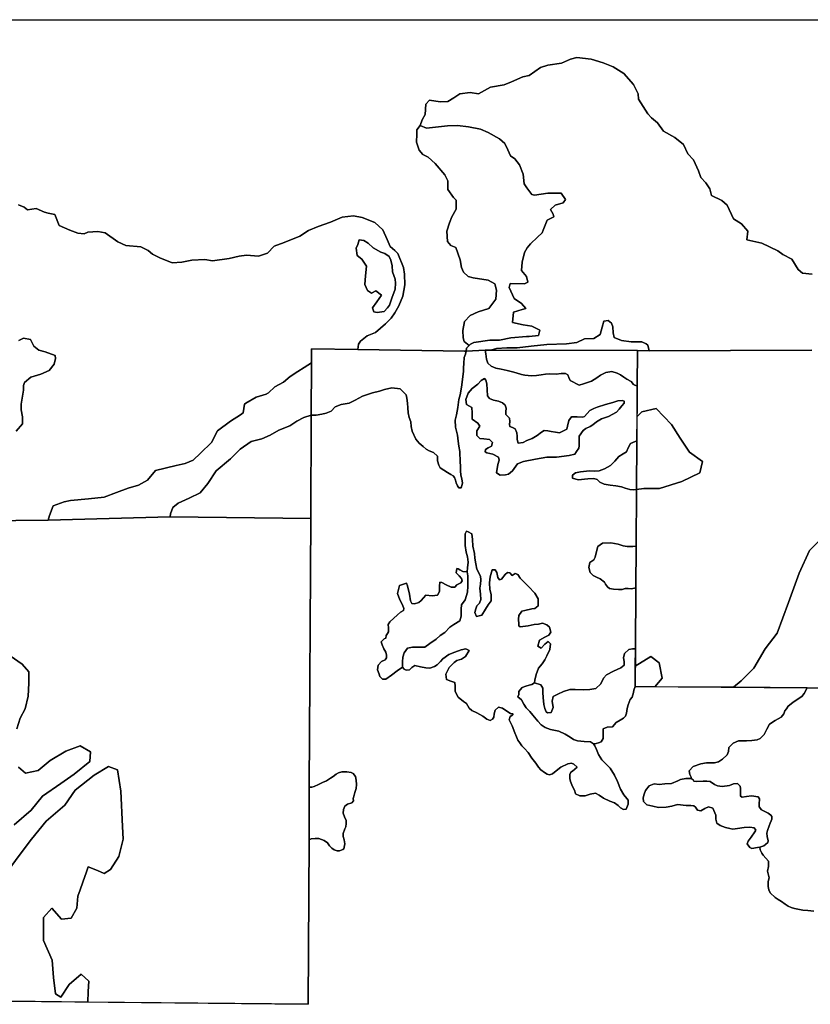
# Model space of a CAD drawing. Units: inches. Extents: x 2483947 to 2681717, y 1458179 to 1563831.
# Drawn here: x 2551959 to 2564638, y 1545743 to 1561530 of the extents above; entities that cross this region are included whole.
import ezdxf

# ---------------------------------------------------------------- set-up
doc = ezdxf.new("R2010")
doc.units = ezdxf.units.IN
doc.header["$MEASUREMENT"] = 0
doc.layers.add('WildfireHazard', color=182, linetype='Continuous')

msp = doc.modelspace()

# ---------------------------------------------------------------- linework, layer by layer
at = {"layer": 'WildfireHazard'}
for points in [[(2551467, 1561526), (2567355, 1561530)], [(2564667, 1557451), (2564513, 1557467), (2564442, 1557526), (2564344, 1557690), (2564196, 1557767), (2564116, 1557822), (2563863, 1557945), (2563622, 1557999), (2563634, 1558142), (2563536, 1558257), (2563409, 1558340), (2563306, 1558557), (2563217, 1558632), (2563052, 1558714), (2563027, 1558819), (2562964, 1558915), (2562880, 1558999), (2562846, 1559108), (2562763, 1559282), (2562676, 1559378), (2562603, 1559528), (2562464, 1559640), (2562286, 1559744), (2562187, 1559878), (2562091, 1559959), (2562031, 1560020), (2561883, 1560255), (2561880, 1560344), (2561804, 1560490), (2561647, 1560665), (2561475, 1560776), (2561316, 1560840), (2561124, 1560897), (2560892, 1560926), (2560795, 1560897), (2560649, 1560833), (2560431, 1560799), (2560309, 1560765), (2560132, 1560635), (2560026, 1560614), (2559846, 1560533), (2559728, 1560488), (2559508, 1560451), (2559317, 1560342), (2559183, 1560362), (2559019, 1560341), (2558922, 1560276), (2558825, 1560220), (2558700, 1560212), (2558532, 1560238), (2558470, 1560174), (2558464, 1560011), (2558414, 1559927), (2558382, 1559835), (2558329, 1559767), (2558326, 1559693), (2558323, 1559569), (2558367, 1559436), (2558425, 1559369), (2558511, 1559328), (2558624, 1559224), (2558776, 1559044), (2558827, 1558944), (2558828, 1558807), (2558916, 1558679), (2558960, 1558634), (2558960, 1558493), (2558890, 1558369), (2558852, 1558274), (2558810, 1558139), (2558821, 1557972), (2558873, 1557908), (2558955, 1557876), (2559025, 1557681), (2559042, 1557558), (2559076, 1557481), (2559151, 1557414), (2559231, 1557394), (2559473, 1557356), (2559578, 1557295), (2559607, 1557192), (2559595, 1557051), (2559481, 1556901), (2559314, 1556847), (2559184, 1556788), (2559095, 1556691), (2559068, 1556547), (2559069, 1556427), (2559086, 1556371), (2559166, 1556306), (2559127, 1556266), (2559121, 1556216), (2559094, 1556216), (2557380, 1556243), (2557394, 1556327), (2557423, 1556376), (2557534, 1556463), (2557666, 1556513), (2557825, 1556653), (2557916, 1556745), (2557978, 1556830), (2558037, 1556945), (2558106, 1557099), (2558137, 1557280), (2558130, 1557449), (2558112, 1557555), (2558025, 1557780), (2557978, 1557827), (2557901, 1557892), (2557851, 1558008), (2557785, 1558163), (2557657, 1558281), (2557452, 1558360), (2557313, 1558387), (2557131, 1558362), (2556942, 1558283), (2556744, 1558216), (2556589, 1558150), (2556450, 1558057), (2556202, 1557959), (2556043, 1557898), (2555931, 1557788), (2555791, 1557739), (2555595, 1557753), (2555481, 1557740), (2555321, 1557700), (2555053, 1557664), (2554931, 1557685), (2554720, 1557674), (2554561, 1557644), (2554407, 1557632), (2554209, 1557711), (2554091, 1557772), (2554018, 1557830), (2553901, 1557888), (2553663, 1557908), (2553533, 1557966), (2553331, 1558111), (2553210, 1558134), (2553052, 1558125), (2552991, 1558097), (2552890, 1558105), (2552765, 1558155), (2552595, 1558230), (2552522, 1558409), (2552416, 1558428), (2552356, 1558444), (2552221, 1558503), (2552083, 1558479), (2552029, 1558527), (2551942, 1558562)], [(2564661, 1556231), (2562056, 1556223), (2562032, 1556314), (2562006, 1556333), (2561935, 1556366), (2561844, 1556366), (2561766, 1556366), (2561611, 1556385), (2561495, 1556437), (2561475, 1556508), (2561469, 1556605), (2561449, 1556663), (2561397, 1556709), (2561326, 1556696), (2561300, 1556599), (2561268, 1556482), (2561165, 1556417), (2561016, 1556411), (2560893, 1556353), (2560731, 1556333), (2560413, 1556320), (2560161, 1556294), (2559935, 1556269), (2559773, 1556269), (2559605, 1556256), (2559514, 1556231), (2559470, 1556231), (2559422, 1556231), (2559121, 1556216), (2559127, 1556266), (2559166, 1556306), (2559187, 1556327), (2559243, 1556356), (2559500, 1556393), (2559653, 1556394), (2559833, 1556427), (2560089, 1556450), (2560128, 1556453), (2560278, 1556469), (2560302, 1556554), (2560175, 1556618), (2560033, 1556638), (2559863, 1556674), (2559877, 1556840), (2560020, 1556881), (2560075, 1556897), (2560009, 1556982), (2559887, 1557058), (2559807, 1557239), (2559827, 1557303), (2560056, 1557294), (2560110, 1557322), (2560088, 1557411), (2560008, 1557507), (2560020, 1557644), (2560054, 1557798), (2560095, 1557871), (2560149, 1557936), (2560265, 1558043), (2560340, 1558112), (2560353, 1558153), (2560420, 1558316), (2560525, 1558370), (2560517, 1558410), (2560472, 1558486), (2560547, 1558556), (2560673, 1558595), (2560711, 1558648), (2560645, 1558748), (2560431, 1558751), (2560213, 1558717), (2560172, 1558726), (2560091, 1558835), (2560052, 1558896), (2560032, 1559051), (2559976, 1559201), (2559898, 1559298), (2559828, 1559350), (2559790, 1559443), (2559742, 1559544), (2559654, 1559622), (2559473, 1559721), (2559351, 1559775), (2559156, 1559811), (2558980, 1559833), (2558820, 1559831), (2558485, 1559792), (2558382, 1559835), (2558414, 1559927), (2558464, 1560011), (2558470, 1560174), (2558532, 1560238), (2558700, 1560212), (2558825, 1560220), (2558922, 1560276), (2559019, 1560341), (2559183, 1560362), (2559317, 1560342), (2559508, 1560451), (2559728, 1560488), (2559846, 1560533), (2560026, 1560614), (2560132, 1560635), (2560309, 1560765), (2560431, 1560799), (2560649, 1560833), (2560795, 1560897), (2560892, 1560926), (2561124, 1560897), (2561316, 1560840), (2561475, 1560776), (2561647, 1560665), (2561804, 1560490), (2561880, 1560344), (2561883, 1560255), (2562031, 1560020), (2562091, 1559959), (2562187, 1559878), (2562286, 1559744), (2562464, 1559640), (2562603, 1559528), (2562676, 1559378), (2562763, 1559282), (2562846, 1559108), (2562880, 1558999), (2562964, 1558915), (2563027, 1558819), (2563052, 1558714), (2563217, 1558632), (2563306, 1558557), (2563409, 1558340), (2563536, 1558257), (2563634, 1558142), (2563622, 1557999), (2563863, 1557945), (2564116, 1557822), (2564196, 1557767), (2564344, 1557690), (2564442, 1557526), (2564513, 1557467), (2564667, 1557451)], [(2551948, 1556385), (2552022, 1556422), (2552134, 1556401), (2552184, 1556297), (2552266, 1556232), (2552369, 1556207), (2552526, 1556145), (2552534, 1556099), (2552513, 1556005), (2552431, 1555906), (2552299, 1555849), (2552139, 1555799), (2552036, 1555711), (2552019, 1555664), (2552019, 1555590), (2551981, 1555368), (2551981, 1555275), (2552005, 1555164), (2552005, 1555051), (2551905, 1554932)], [(2564802, 1553194), (2564627, 1553019), (2564458, 1552655), (2564290, 1552184), (2564108, 1551692), (2563913, 1551443), (2563731, 1551133), (2563529, 1550931), (2563409, 1550826), (2562145, 1550836), (2562262, 1550971), (2562215, 1551220), (2562080, 1551321), (2561831, 1551166), (2561833, 1551442), (2561840, 1552423), (2561845, 1553089), (2561852, 1553999), (2561966, 1554016), (2562222, 1554016), (2562579, 1554124), (2562869, 1554265), (2562909, 1554447), (2562700, 1554595), (2562552, 1554818), (2562410, 1555040), (2562168, 1555296), (2561939, 1555242), (2561861, 1555167), (2561864, 1555656), (2561868, 1556224), (2562056, 1556223), (2564661, 1556231)], [(2551376, 1553493), (2552415, 1553508), (2554370, 1553560), (2556626, 1553530), (2556604, 1549226), (2556600, 1548381), (2556586, 1545743), (2553053, 1545779), (2553058, 1545946), (2553067, 1546112), (2552945, 1546226), (2552752, 1546060), (2552621, 1545859), (2552534, 1545911), (2552499, 1546174), (2552482, 1546453), (2552342, 1546768), (2552342, 1547135), (2552473, 1547283), (2552630, 1547109), (2552787, 1547126), (2552875, 1547283), (2552892, 1547475), (2552927, 1547580), (2552971, 1547703), (2553032, 1547869), (2553058, 1547947), (2553207, 1547886), (2553312, 1547842), (2553416, 1547904), (2553548, 1548113), (2553617, 1548393), (2553609, 1548594), (2553583, 1549162), (2553530, 1549503), (2553382, 1549555), (2553154, 1549415), (2552849, 1549179), (2552683, 1548935), (2552385, 1548681), (2552149, 1548393), (2551966, 1548148), (2551756, 1547869)], [(2567447, 1550769), (2564588, 1550816), (2563409, 1550826), (2563529, 1550931), (2563731, 1551133), (2563913, 1551443), (2564108, 1551692), (2564290, 1552184), (2564458, 1552655), (2564627, 1553019), (2564802, 1553194)], [(2551914, 1550158), (2551966, 1550333), (2552045, 1550481), (2552097, 1550682), (2552106, 1550892), (2552106, 1551076), (2552001, 1551198), (2551809, 1551329)], [(2551809, 1551329), (2552001, 1551198), (2552106, 1551076), (2552106, 1550892), (2552097, 1550682), (2552045, 1550481), (2551966, 1550333), (2551914, 1550158)], [(2564696, 1547236), (2564596, 1547245), (2564517, 1547255), (2564387, 1547280), (2564333, 1547295), (2564281, 1547319), (2564233, 1547346), (2564174, 1547389), (2564122, 1547426), (2564076, 1547455), (2563996, 1547530), (2563975, 1547580), (2563964, 1547633), (2563965, 1547710), (2563976, 1547769), (2563951, 1547876), (2563966, 1547955), (2563966, 1548037), (2563925, 1548084), (2563881, 1548133), (2563859, 1548164), (2563836, 1548221), (2563831, 1548261), (2563892, 1548286), (2563922, 1548305), (2563956, 1548336), (2563965, 1548365), (2563945, 1548431), (2563942, 1548489), (2563951, 1548529), (2563976, 1548604), (2563992, 1548647), (2564012, 1548683), (2564022, 1548714), (2564020, 1548755), (2564007, 1548776), (2563960, 1548810), (2563911, 1548836), (2563858, 1548861), (2563819, 1548911), (2563817, 1548950), (2563822, 1549037), (2563801, 1549069), (2563693, 1549087), (2563613, 1549074), (2563544, 1549065), (2563519, 1549080), (2563517, 1549117), (2563518, 1549158), (2563519, 1549205), (2563511, 1549243), (2563468, 1549281), (2563409, 1549278), (2563340, 1549254), (2563227, 1549238), (2563150, 1549246), (2563102, 1549270), (2563031, 1549315), (2562980, 1549321), (2562920, 1549320), (2562820, 1549315), (2562773, 1549322), (2562761, 1549341), (2562730, 1549365), (2562725, 1549387), (2562707, 1549427), (2562696, 1549486), (2562762, 1549558), (2562882, 1549599), (2562976, 1549614), (2563102, 1549613), (2563165, 1549631), (2563230, 1549675), (2563303, 1549745), (2563328, 1549795), (2563334, 1549859), (2563399, 1549929), (2563488, 1549968), (2563615, 1549970), (2563702, 1549972), (2563785, 1549986), (2563834, 1550006), (2563896, 1550068), (2563939, 1550152), (2563985, 1550236), (2564075, 1550294), (2564171, 1550348), (2564212, 1550398), (2564232, 1550450), (2564259, 1550483), (2564284, 1550522), (2564357, 1550582), (2564425, 1550632), (2564504, 1550678), (2564541, 1550729), (2564588, 1550816), (2567447, 1550769)], [(2551870, 1548620), (2552141, 1548856), (2552324, 1549083), (2552621, 1549284), (2552831, 1549433), (2553084, 1549634), (2553093, 1549791), (2552927, 1549887), (2552700, 1549800), (2552447, 1549651), (2552254, 1549494), (2552053, 1549450), (2551940, 1549546)], [(2551940, 1549546), (2552053, 1549450), (2552254, 1549494), (2552447, 1549651), (2552700, 1549800), (2552927, 1549887), (2553093, 1549791), (2553084, 1549634), (2552831, 1549433), (2552621, 1549284), (2552324, 1549083), (2552141, 1548856), (2551870, 1548620)], [(2551756, 1547869), (2551966, 1548148), (2552149, 1548393), (2552385, 1548681), (2552683, 1548935), (2552849, 1549179), (2553154, 1549415), (2553382, 1549555), (2553530, 1549503), (2553583, 1549162), (2553609, 1548594), (2553617, 1548393), (2553548, 1548113), (2553416, 1547904), (2553312, 1547842), (2553207, 1547886), (2553058, 1547947), (2553032, 1547869), (2552971, 1547703), (2552927, 1547580), (2552892, 1547475), (2552875, 1547283), (2552787, 1547126), (2552630, 1547109), (2552473, 1547283), (2552342, 1547135), (2552342, 1546768), (2552482, 1546453), (2552499, 1546174), (2552534, 1545911), (2552621, 1545859), (2552752, 1546060), (2552945, 1546226), (2553067, 1546112), (2553058, 1545946), (2553053, 1545779), (2551783, 1545792)]]:
    msp.add_lwpolyline(points, dxfattribs=at)
for points in [[(2558382, 1559835), (2558485, 1559792), (2558820, 1559831), (2558980, 1559833), (2559156, 1559811), (2559351, 1559775), (2559473, 1559721), (2559654, 1559622), (2559742, 1559544), (2559790, 1559443), (2559828, 1559350), (2559898, 1559298), (2559976, 1559201), (2560032, 1559051), (2560052, 1558896), (2560091, 1558835), (2560172, 1558726), (2560213, 1558717), (2560431, 1558751), (2560645, 1558748), (2560711, 1558648), (2560673, 1558595), (2560547, 1558556), (2560472, 1558486), (2560517, 1558410), (2560525, 1558370), (2560420, 1558316), (2560353, 1558153), (2560340, 1558112), (2560265, 1558043), (2560149, 1557936), (2560095, 1557871), (2560054, 1557798), (2560020, 1557644), (2560008, 1557507), (2560088, 1557411), (2560110, 1557322), (2560056, 1557294), (2559827, 1557303), (2559807, 1557239), (2559887, 1557058), (2560009, 1556982), (2560075, 1556897), (2560020, 1556881), (2559877, 1556840), (2559863, 1556674), (2560033, 1556638), (2560175, 1556618), (2560302, 1556554), (2560278, 1556469), (2560128, 1556453), (2560089, 1556450), (2559833, 1556427), (2559653, 1556394), (2559500, 1556393), (2559243, 1556356), (2559187, 1556327), (2559166, 1556306), (2559086, 1556371), (2559069, 1556427), (2559068, 1556547), (2559095, 1556691), (2559184, 1556788), (2559314, 1556847), (2559481, 1556901), (2559595, 1557051), (2559607, 1557192), (2559578, 1557295), (2559473, 1557356), (2559231, 1557394), (2559151, 1557414), (2559076, 1557481), (2559042, 1557558), (2559025, 1557681), (2558955, 1557876), (2558873, 1557908), (2558821, 1557972), (2558810, 1558139), (2558852, 1558274), (2558890, 1558369), (2558960, 1558493), (2558960, 1558634), (2558916, 1558679), (2558828, 1558807), (2558827, 1558944), (2558776, 1559044), (2558624, 1559224), (2558511, 1559328), (2558425, 1559369), (2558367, 1559436), (2558323, 1559569), (2558326, 1559693), (2558329, 1559767)], [(2557476, 1557992), (2557550, 1557945), (2557627, 1557872), (2557750, 1557805), (2557816, 1557781), (2557882, 1557731), (2557909, 1557676), (2557931, 1557583), (2557936, 1557488), (2557983, 1557368), (2557985, 1557307), (2557979, 1557212), (2557928, 1557066), (2557889, 1556955), (2557858, 1556909), (2557803, 1556851), (2557691, 1556834), (2557639, 1556845), (2557618, 1556912), (2557685, 1557008), (2557760, 1557115), (2557673, 1557181), (2557599, 1557148), (2557537, 1557187), (2557495, 1557282), (2557503, 1557425), (2557522, 1557579), (2557445, 1557690), (2557372, 1557748), (2557357, 1557865), (2557380, 1557927), (2557404, 1557998)], [(2561868, 1556224), (2559514, 1556231), (2559605, 1556256), (2559773, 1556269), (2559935, 1556269), (2560161, 1556294), (2560413, 1556320), (2560731, 1556333), (2560893, 1556353), (2561016, 1556411), (2561165, 1556417), (2561268, 1556482), (2561300, 1556599), (2561326, 1556696), (2561397, 1556709), (2561449, 1556663), (2561469, 1556605), (2561475, 1556508), (2561495, 1556437), (2561611, 1556385), (2561766, 1556366), (2561844, 1556366), (2561935, 1556366), (2562006, 1556333), (2562032, 1556314), (2562056, 1556223)], [(2557380, 1556243), (2559094, 1556216), (2559121, 1556216), (2559106, 1556169), (2559088, 1556112), (2559082, 1556018), (2559076, 1555949), (2559075, 1555890), (2559044, 1555640), (2559025, 1555515), (2559004, 1555442), (2558986, 1555313), (2558965, 1555197), (2558945, 1555107), (2558950, 1554995), (2558979, 1554871), (2558992, 1554774), (2559003, 1554693), (2559019, 1554606), (2559024, 1554434), (2559027, 1554378), (2559027, 1554341), (2559026, 1554296), (2559035, 1554228), (2559051, 1554167), (2559060, 1554101), (2559041, 1554024), (2559001, 1554023), (2558982, 1554056), (2558961, 1554106), (2558948, 1554149), (2558934, 1554191), (2558912, 1554216), (2558874, 1554237), (2558818, 1554270), (2558761, 1554309), (2558704, 1554346), (2558681, 1554386), (2558662, 1554458), (2558659, 1554530), (2558593, 1554593), (2558528, 1554618), (2558476, 1554645), (2558429, 1554687), (2558367, 1554740), (2558311, 1554803), (2558253, 1554935), (2558239, 1555005), (2558233, 1555083), (2558205, 1555153), (2558188, 1555228), (2558182, 1555305), (2558180, 1555381), (2558167, 1555464), (2558156, 1555517), (2558062, 1555613), (2557927, 1555627), (2557808, 1555601), (2557731, 1555572), (2557615, 1555549), (2557459, 1555496), (2557340, 1555429), (2557244, 1555382), (2557115, 1555363), (2557018, 1555321), (2556952, 1555255), (2556873, 1555219), (2556803, 1555203), (2556715, 1555189), (2556635, 1555188), (2556638, 1556030), (2556639, 1556255)], [(2559422, 1556231), (2559470, 1556231), (2559514, 1556231), (2561868, 1556224), (2561864, 1555656), (2561802, 1555681), (2561767, 1555728), (2561696, 1555764), (2561648, 1555798), (2561593, 1555836), (2561543, 1555863), (2561453, 1555888), (2561357, 1555876), (2561275, 1555832), (2561215, 1555786), (2561130, 1555735), (2561002, 1555694), (2560930, 1555673), (2560785, 1555746), (2560765, 1555792), (2560749, 1555835), (2560710, 1555855), (2560641, 1555857), (2560564, 1555848), (2560450, 1555853), (2560389, 1555846), (2560320, 1555835), (2560248, 1555826), (2560166, 1555821), (2560059, 1555832), (2560006, 1555840), (2559923, 1555867), (2559861, 1555886), (2559778, 1555908), (2559680, 1555928), (2559594, 1555945), (2559522, 1555973), (2559466, 1556022), (2559447, 1556087), (2559434, 1556173)], [(2556635, 1555188), (2556515, 1555150), (2556405, 1555093), (2556294, 1555017), (2556114, 1554948), (2555975, 1554867), (2555840, 1554811), (2555672, 1554767), (2555495, 1554645), (2555342, 1554487), (2555112, 1554295), (2554977, 1554094), (2554855, 1553944), (2554679, 1553861), (2554502, 1553779), (2554415, 1553707), (2554379, 1553606), (2554370, 1553560), (2552415, 1553508), (2552437, 1553583), (2552496, 1553736), (2552674, 1553801), (2552776, 1553821), (2553063, 1553850), (2553316, 1553876), (2553514, 1553950), (2553700, 1554020), (2553867, 1554066), (2554009, 1554148), (2554135, 1554303), (2554469, 1554384), (2554614, 1554414), (2554739, 1554470), (2554860, 1554580), (2555037, 1554752), (2555132, 1554938), (2555339, 1555094), (2555502, 1555193), (2555545, 1555225), (2555565, 1555364), (2555584, 1555384), (2555750, 1555476), (2555914, 1555524), (2555952, 1555548), (2556049, 1555646), (2556191, 1555718), (2556297, 1555808), (2556419, 1555890), (2556523, 1555953), (2556638, 1556030)], [(2559414, 1555776), (2559433, 1555753), (2559453, 1555690), (2559454, 1555597), (2559462, 1555498), (2559496, 1555458), (2559560, 1555428), (2559636, 1555412), (2559700, 1555389), (2559745, 1555351), (2559761, 1555301), (2559756, 1555241), (2559758, 1555198), (2559814, 1555142), (2559821, 1555090), (2559815, 1555038), (2559822, 1555010), (2559860, 1554994), (2559907, 1554968), (2559931, 1554905), (2559937, 1554851), (2559938, 1554799), (2559955, 1554741), (2560034, 1554749), (2560094, 1554784), (2560180, 1554815), (2560260, 1554864), (2560330, 1554917), (2560372, 1554941), (2560429, 1554939), (2560482, 1554929), (2560550, 1554916), (2560617, 1554908), (2560735, 1554963), (2560746, 1555015), (2560767, 1555102), (2560811, 1555163), (2560899, 1555160), (2560988, 1555156), (2561017, 1555170), (2561104, 1555262), (2561167, 1555295), (2561222, 1555318), (2561356, 1555359), (2561474, 1555391), (2561549, 1555419), (2561626, 1555426), (2561654, 1555415), (2561652, 1555383), (2561618, 1555340), (2561571, 1555287), (2561530, 1555236), (2561400, 1555170), (2561287, 1555130), (2561211, 1555084), (2561148, 1555034), (2561107, 1555008), (2561037, 1554974), (2560997, 1554943), (2560931, 1554850), (2560932, 1554757), (2560933, 1554698), (2560927, 1554661), (2560889, 1554607), (2560861, 1554564), (2560773, 1554542), (2560567, 1554517), (2560415, 1554514), (2560233, 1554482), (2560039, 1554447), (2559942, 1554410), (2559862, 1554295), (2559797, 1554244), (2559751, 1554230), (2559665, 1554225), (2559607, 1554266), (2559626, 1554397), (2559647, 1554467), (2559637, 1554515), (2559547, 1554563), (2559452, 1554584), (2559425, 1554602), (2559431, 1554637), (2559474, 1554666), (2559523, 1554694), (2559540, 1554751), (2559491, 1554800), (2559402, 1554810), (2559338, 1554817), (2559288, 1554861), (2559292, 1554939), (2559338, 1555011), (2559305, 1555062), (2559213, 1555124), (2559214, 1555228), (2559211, 1555313), (2559126, 1555358), (2559115, 1555443), (2559154, 1555543), (2559215, 1555616), (2559307, 1555689), (2559359, 1555744)], [(2561852, 1553999), (2561858, 1554774), (2561861, 1555167), (2561939, 1555242), (2562168, 1555296), (2562410, 1555040), (2562552, 1554818), (2562700, 1554595), (2562909, 1554447), (2562869, 1554265), (2562579, 1554124), (2562222, 1554016), (2561966, 1554016)], [(2556635, 1555188), (2556626, 1553530), (2554370, 1553560), (2554379, 1553606), (2554415, 1553707), (2554502, 1553779), (2554679, 1553861), (2554855, 1553944), (2554977, 1554094), (2555112, 1554295), (2555342, 1554487), (2555495, 1554645), (2555672, 1554767), (2555840, 1554811), (2555975, 1554867), (2556114, 1554948), (2556294, 1555017), (2556405, 1555093), (2556515, 1555150)], [(2561858, 1554774), (2561852, 1553999), (2561809, 1553992), (2561746, 1553996), (2561670, 1554021), (2561608, 1554042), (2561520, 1554055), (2561426, 1554067), (2561334, 1554084), (2561265, 1554117), (2561222, 1554157), (2561167, 1554173), (2561071, 1554170), (2560913, 1554155), (2560827, 1554177), (2560826, 1554229), (2560871, 1554265), (2560955, 1554282), (2561097, 1554297), (2561181, 1554294), (2561250, 1554298), (2561339, 1554329), (2561433, 1554384), (2561506, 1554452), (2561567, 1554528), (2561635, 1554569), (2561690, 1554604), (2561716, 1554667), (2561755, 1554737), (2561831, 1554766)], [(2558099, 1551149), (2558096, 1551235), (2558104, 1551310), (2558124, 1551379), (2558178, 1551456), (2558260, 1551470), (2558344, 1551468), (2558454, 1551471), (2558539, 1551527), (2558640, 1551599), (2558700, 1551658), (2558775, 1551707), (2558856, 1551792), (2558924, 1551832), (2559016, 1551892), (2559040, 1551967), (2559040, 1552077), (2559046, 1552149), (2559101, 1552228), (2559142, 1552353), (2559145, 1552446), (2559145, 1552547), (2559145, 1552611), (2559134, 1552679), (2559143, 1552743), (2559149, 1552832), (2559140, 1552920), (2559117, 1552995), (2559102, 1553100), (2559101, 1553178), (2559103, 1553289), (2559123, 1553329), (2559154, 1553319), (2559210, 1553284), (2559221, 1553194), (2559224, 1553089), (2559251, 1552970), (2559257, 1552894), (2559275, 1552804), (2559290, 1552719), (2559347, 1552607), (2559355, 1552551), (2559347, 1552479), (2559341, 1552413), (2559350, 1552317), (2559355, 1552236), (2559331, 1552174), (2559289, 1552130), (2559277, 1552083), (2559261, 1552027), (2559285, 1551962), (2559368, 1551981), (2559427, 1552081), (2559474, 1552150), (2559520, 1552211), (2559519, 1552314), (2559501, 1552396), (2559496, 1552502), (2559505, 1552598), (2559535, 1552710), (2559587, 1552708), (2559610, 1552667), (2559626, 1552585), (2559652, 1552550), (2559686, 1552561), (2559744, 1552635), (2559781, 1552665), (2559821, 1552659), (2559857, 1552617), (2559903, 1552651), (2559950, 1552637), (2559988, 1552575), (2560040, 1552523), (2560117, 1552442), (2560219, 1552334), (2560272, 1552244), (2560272, 1552165), (2560273, 1552131), (2560222, 1552091), (2560175, 1552086), (2560062, 1552060), (2560011, 1552046), (2559965, 1551977), (2559961, 1551918), (2559962, 1551839), (2559964, 1551812), (2559986, 1551798), (2560116, 1551811), (2560212, 1551835), (2560278, 1551839), (2560343, 1551854), (2560413, 1551829), (2560455, 1551790), (2560478, 1551709), (2560443, 1551663), (2560379, 1551631), (2560297, 1551584), (2560266, 1551484), (2560321, 1551453), (2560379, 1551520), (2560433, 1551562), (2560472, 1551522), (2560462, 1551432), (2560415, 1551331), (2560381, 1551267), (2560336, 1551201), (2560280, 1551132), (2560240, 1551029), (2560223, 1550940), (2560215, 1550900), (2560171, 1550870), (2560128, 1550859), (2560075, 1550843), (2560020, 1550821), (2559983, 1550786), (2559966, 1550757), (2559963, 1550710), (2559950, 1550674), (2560009, 1550626), (2560045, 1550555), (2560084, 1550497), (2560141, 1550436), (2560191, 1550381), (2560266, 1550284), (2560322, 1550223), (2560386, 1550179), (2560474, 1550147), (2560608, 1550121), (2560708, 1550077), (2560788, 1550029), (2560843, 1549990), (2560907, 1549967), (2561013, 1549958), (2561111, 1549949), (2561161, 1549917), (2561181, 1549889), (2561212, 1549829), (2561242, 1549751), (2561296, 1549661), (2561357, 1549598), (2561426, 1549529), (2561500, 1549419), (2561544, 1549316), (2561593, 1549194), (2561646, 1549101), (2561696, 1549044), (2561715, 1549018), (2561718, 1548954), (2561686, 1548874), (2561645, 1548864), (2561595, 1548894), (2561556, 1548933), (2561499, 1548972), (2561422, 1549002), (2561323, 1549047), (2561254, 1549097), (2561194, 1549128), (2561106, 1549111), (2561027, 1549087), (2560943, 1549088), (2560874, 1549118), (2560860, 1549161), (2560813, 1549260), (2560795, 1549317), (2560784, 1549363), (2560780, 1549429), (2560800, 1549467), (2560822, 1549483), (2560897, 1549544), (2560847, 1549593), (2560806, 1549608), (2560749, 1549597), (2560640, 1549543), (2560560, 1549487), (2560502, 1549437), (2560454, 1549420), (2560418, 1549433), (2560374, 1549462), (2560319, 1549501), (2560279, 1549545), (2560239, 1549607), (2560175, 1549690), (2560114, 1549780), (2560053, 1549845), (2560014, 1549890), (2559980, 1549937), (2559948, 1549977), (2559927, 1550032), (2559901, 1550095), (2559855, 1550207), (2559809, 1550304), (2559826, 1550356), (2559850, 1550374), (2559872, 1550403), (2559831, 1550405), (2559758, 1550453), (2559704, 1550494), (2559637, 1550508), (2559583, 1550458), (2559570, 1550403), (2559565, 1550347), (2559543, 1550314), (2559505, 1550294), (2559449, 1550313), (2559384, 1550362), (2559293, 1550415), (2559208, 1550453), (2559170, 1550493), (2559125, 1550566), (2559078, 1550596), (2558993, 1550667), (2558942, 1550760), (2558942, 1550846), (2558937, 1550902), (2558872, 1550924), (2558806, 1550950), (2558794, 1551034), (2558846, 1551141), (2558927, 1551226), (2558970, 1551256), (2559043, 1551277), (2559108, 1551319), (2559166, 1551415), (2559114, 1551445), (2559040, 1551424), (2558939, 1551391), (2558842, 1551352), (2558746, 1551285), (2558707, 1551239), (2558655, 1551184), (2558610, 1551158), (2558538, 1551134), (2558475, 1551136), (2558389, 1551156), (2558294, 1551175), (2558250, 1551146), (2558211, 1551106), (2558159, 1551099), (2558125, 1551116)], [(2561845, 1553089), (2561840, 1552423), (2561773, 1552406), (2561716, 1552410), (2561670, 1552410), (2561622, 1552393), (2561562, 1552396), (2561484, 1552398), (2561419, 1552408), (2561384, 1552436), (2561355, 1552477), (2561340, 1552512), (2561270, 1552563), (2561207, 1552591), (2561157, 1552618), (2561109, 1552669), (2561089, 1552749), (2561105, 1552827), (2561167, 1552871), (2561189, 1552912), (2561212, 1553004), (2561232, 1553081), (2561306, 1553137), (2561437, 1553142), (2561557, 1553123), (2561637, 1553096), (2561702, 1553082), (2561791, 1553082)], [(2558099, 1551149), (2558015, 1551088), (2557923, 1551022), (2557831, 1550959), (2557779, 1550958), (2557736, 1551000), (2557724, 1551039), (2557699, 1551106), (2557707, 1551182), (2557763, 1551242), (2557819, 1551265), (2557843, 1551301), (2557842, 1551342), (2557830, 1551391), (2557798, 1551441), (2557774, 1551505), (2557754, 1551556), (2557802, 1551601), (2557833, 1551616), (2557839, 1551659), (2557856, 1551689), (2557873, 1551717), (2557872, 1551778), (2557868, 1551832), (2557894, 1551873), (2558018, 1551990), (2558065, 1552032), (2558113, 1552059), (2558121, 1552087), (2558097, 1552146), (2558056, 1552226), (2558019, 1552332), (2558049, 1552456), (2558164, 1552497), (2558181, 1552453), (2558210, 1552319), (2558228, 1552215), (2558249, 1552172), (2558289, 1552165), (2558359, 1552187), (2558397, 1552216), (2558471, 1552302), (2558574, 1552290), (2558660, 1552305), (2558694, 1552361), (2558693, 1552449), (2558699, 1552510), (2558728, 1552504), (2558798, 1552467), (2558877, 1552432), (2558935, 1552430), (2558968, 1552471), (2559034, 1552502), (2559053, 1552535), (2559046, 1552568), (2559009, 1552613), (2558959, 1552662), (2558968, 1552731), (2558989, 1552728), (2559020, 1552712), (2559068, 1552683), (2559134, 1552679), (2559145, 1552611), (2559145, 1552547), (2559145, 1552446), (2559142, 1552353), (2559101, 1552228), (2559046, 1552149), (2559040, 1552077), (2559040, 1551967), (2559016, 1551892), (2558924, 1551832), (2558856, 1551792), (2558775, 1551707), (2558700, 1551658), (2558640, 1551599), (2558539, 1551527), (2558454, 1551471), (2558344, 1551468), (2558260, 1551470), (2558178, 1551456), (2558124, 1551379), (2558104, 1551310), (2558096, 1551235)], [(2561833, 1551442), (2561829, 1550839), (2561807, 1550779), (2561804, 1550740), (2561780, 1550670), (2561750, 1550629), (2561716, 1550546), (2561702, 1550484), (2561692, 1550412), (2561675, 1550362), (2561643, 1550331), (2561588, 1550301), (2561527, 1550261), (2561466, 1550193), (2561380, 1550187), (2561317, 1550161), (2561314, 1550072), (2561315, 1550003), (2561283, 1549950), (2561242, 1549936), (2561204, 1549926), (2561161, 1549917), (2561111, 1549949), (2561013, 1549958), (2560907, 1549967), (2560843, 1549990), (2560788, 1550029), (2560708, 1550077), (2560608, 1550121), (2560474, 1550147), (2560386, 1550179), (2560322, 1550223), (2560266, 1550284), (2560191, 1550381), (2560141, 1550436), (2560084, 1550497), (2560045, 1550555), (2560009, 1550626), (2559950, 1550674), (2559963, 1550710), (2559966, 1550757), (2559983, 1550786), (2560020, 1550821), (2560075, 1550843), (2560128, 1550859), (2560171, 1550870), (2560215, 1550900), (2560317, 1550863), (2560348, 1550811), (2560349, 1550742), (2560353, 1550661), (2560365, 1550549), (2560381, 1550486), (2560400, 1550434), (2560425, 1550415), (2560483, 1550420), (2560513, 1550501), (2560500, 1550601), (2560515, 1550678), (2560588, 1550714), (2560682, 1550761), (2560781, 1550790), (2560869, 1550788), (2561001, 1550785), (2561102, 1550793), (2561200, 1550806), (2561277, 1550881), (2561322, 1550972), (2561370, 1551024), (2561484, 1551084), (2561602, 1551136), (2561653, 1551183), (2561653, 1551242), (2561642, 1551300), (2561656, 1551370), (2561730, 1551430), (2561788, 1551443)], [(2562145, 1550836), (2561829, 1550839), (2561831, 1551166), (2562080, 1551321), (2562215, 1551220), (2562262, 1550971)], [(2556600, 1548381), (2556604, 1549226), (2556642, 1549225), (2556681, 1549238), (2556751, 1549270), (2556818, 1549301), (2556880, 1549325), (2556946, 1549368), (2556985, 1549398), (2557035, 1549433), (2557070, 1549452), (2557124, 1549468), (2557205, 1549470), (2557275, 1549462), (2557307, 1549444), (2557342, 1549396), (2557356, 1549335), (2557361, 1549268), (2557354, 1549205), (2557332, 1549137), (2557322, 1549096), (2557305, 1549043), (2557312, 1549007), (2557288, 1548972), (2557219, 1548950), (2557172, 1548919), (2557150, 1548869), (2557148, 1548809), (2557167, 1548747), (2557195, 1548689), (2557194, 1548642), (2557187, 1548590), (2557171, 1548558), (2557148, 1548483), (2557145, 1548434), (2557161, 1548379), (2557171, 1548317), (2557160, 1548238), (2557139, 1548226), (2557087, 1548206), (2557048, 1548202), (2557003, 1548218), (2556964, 1548245), (2556928, 1548282), (2556894, 1548333), (2556843, 1548371), (2556759, 1548401), (2556700, 1548402), (2556633, 1548395)], [(2563831, 1548261), (2563789, 1548255), (2563703, 1548243), (2563667, 1548259), (2563627, 1548316), (2563644, 1548358), (2563691, 1548425), (2563749, 1548506), (2563767, 1548537), (2563739, 1548575), (2563671, 1548581), (2563578, 1548576), (2563473, 1548560), (2563398, 1548551), (2563350, 1548561), (2563279, 1548579), (2563193, 1548609), (2563141, 1548645), (2563125, 1548711), (2563124, 1548777), (2563073, 1548887), (2563006, 1548911), (2562948, 1548883), (2562880, 1548845), (2562830, 1548855), (2562797, 1548904), (2562772, 1548928), (2562724, 1548930), (2562645, 1548933), (2562506, 1548945), (2562415, 1548918), (2562328, 1548904), (2562202, 1548900), (2562111, 1548921), (2562015, 1548944), (2561964, 1548995), (2561959, 1549053), (2561972, 1549115), (2561997, 1549171), (2562055, 1549245), (2562133, 1549277), (2562212, 1549268), (2562303, 1549278), (2562413, 1549284), (2562516, 1549326), (2562555, 1549346), (2562642, 1549361), (2562730, 1549365), (2562761, 1549341), (2562773, 1549322), (2562820, 1549315), (2562920, 1549320), (2562980, 1549321), (2563031, 1549315), (2563102, 1549270), (2563150, 1549246), (2563227, 1549238), (2563340, 1549254), (2563409, 1549278), (2563468, 1549281), (2563511, 1549243), (2563519, 1549205), (2563518, 1549158), (2563517, 1549117), (2563519, 1549080), (2563544, 1549065), (2563613, 1549074), (2563693, 1549087), (2563801, 1549069), (2563822, 1549037), (2563817, 1548950), (2563819, 1548911), (2563858, 1548861), (2563911, 1548836), (2563960, 1548810), (2564007, 1548776), (2564020, 1548755), (2564022, 1548714), (2564012, 1548683), (2563992, 1548647), (2563976, 1548604), (2563951, 1548529), (2563942, 1548489), (2563945, 1548431), (2563965, 1548365), (2563956, 1548336), (2563922, 1548305), (2563892, 1548286)]]:
    msp.add_lwpolyline(points, close=True, dxfattribs=at)
for points in [[(2551942, 1558562, 0), (2552029, 1558527, 0), (2552083, 1558479, 0), (2552221, 1558503, 0), (2552356, 1558444, 0), (2552416, 1558428, 0), (2552522, 1558409, 0), (2552595, 1558230, 0), (2552765, 1558155, 0), (2552890, 1558105, 0), (2552991, 1558097, 0), (2553052, 1558125, 0), (2553210, 1558134, 0), (2553331, 1558111, 0), (2553533, 1557966, 0), (2553663, 1557908, 0), (2553901, 1557888, 0), (2554018, 1557830, 0), (2554091, 1557772, 0), (2554209, 1557711, 0), (2554407, 1557632, 0), (2554561, 1557644, 0), (2554720, 1557674, 0), (2554931, 1557685, 0), (2555053, 1557664, 0), (2555321, 1557700, 0), (2555481, 1557740, 0), (2555595, 1557753, 0), (2555791, 1557739, 0), (2555931, 1557788, 0), (2556043, 1557898, 0), (2556202, 1557959, 0), (2556450, 1558057, 0), (2556589, 1558150, 0), (2556744, 1558216, 0), (2556942, 1558283, 0), (2557131, 1558362, 0), (2557313, 1558387, 0), (2557452, 1558360, 0), (2557657, 1558281, 0), (2557785, 1558163, 0), (2557851, 1558008, 0), (2557901, 1557892, 0), (2557978, 1557827, 0), (2558025, 1557780, 0), (2558112, 1557555, 0), (2558130, 1557449, 0), (2558137, 1557280, 0), (2558106, 1557099, 0), (2558037, 1556945, 0), (2557978, 1556830, 0), (2557916, 1556745, 0), (2557825, 1556653, 0), (2557666, 1556513, 0), (2557534, 1556463, 0), (2557423, 1556376, 0), (2557394, 1556327, 0), (2557380, 1556243, 0), (2556639, 1556255, 0), (2556638, 1556030, 0), (2556523, 1555953, 0), (2556419, 1555890, 0), (2556297, 1555808, 0), (2556191, 1555718, 0), (2556049, 1555646, 0), (2555952, 1555548, 0), (2555914, 1555524, 0), (2555750, 1555476, 0), (2555584, 1555384, 0), (2555565, 1555364, 0), (2555545, 1555225, 0), (2555502, 1555193, 0), (2555339, 1555094, 0), (2555132, 1554938, 0), (2555037, 1554752, 0), (2554860, 1554580, 0), (2554739, 1554470, 0), (2554614, 1554414, 0), (2554469, 1554384, 0), (2554135, 1554303, 0), (2554009, 1554148, 0), (2553867, 1554066, 0), (2553700, 1554020, 0), (2553514, 1553950, 0), (2553316, 1553876, 0), (2553063, 1553850, 0), (2552776, 1553821, 0), (2552674, 1553801, 0), (2552496, 1553736, 0), (2552437, 1553583, 0), (2552415, 1553508, 0), (2551376, 1553493, 0)], [(2551905, 1554932, 0), (2552005, 1555051, 0), (2552005, 1555164, 0), (2551981, 1555275, 0), (2551981, 1555368, 0), (2552019, 1555590, 0), (2552019, 1555664, 0), (2552036, 1555711, 0), (2552139, 1555799, 0), (2552299, 1555849, 0), (2552431, 1555906, 0), (2552513, 1556005, 0), (2552534, 1556099, 0), (2552526, 1556145, 0), (2552369, 1556207, 0), (2552266, 1556232, 0), (2552184, 1556297, 0), (2552134, 1556401, 0), (2552022, 1556422, 0), (2551948, 1556385, 0)], [(2551776, 1545792, 0), (2556586, 1545743, 0), (2556600, 1548381, 0), (2556633, 1548395, 0), (2556700, 1548402, 0), (2556759, 1548401, 0), (2556843, 1548371, 0), (2556894, 1548333, 0), (2556928, 1548282, 0), (2556964, 1548245, 0), (2557003, 1548218, 0), (2557048, 1548202, 0), (2557087, 1548206, 0), (2557139, 1548226, 0), (2557160, 1548238, 0), (2557171, 1548317, 0), (2557161, 1548379, 0), (2557145, 1548434, 0), (2557148, 1548483, 0), (2557171, 1548558, 0), (2557187, 1548590, 0), (2557194, 1548642, 0), (2557195, 1548689, 0), (2557167, 1548747, 0), (2557148, 1548809, 0), (2557150, 1548869, 0), (2557172, 1548919, 0), (2557219, 1548950, 0), (2557288, 1548972, 0), (2557312, 1549007, 0), (2557305, 1549043, 0), (2557322, 1549096, 0), (2557332, 1549137, 0), (2557354, 1549205, 0), (2557361, 1549268, 0), (2557356, 1549335, 0), (2557342, 1549396, 0), (2557307, 1549444, 0), (2557275, 1549462, 0), (2557205, 1549470, 0), (2557124, 1549468, 0), (2557070, 1549452, 0), (2557035, 1549433, 0), (2556985, 1549398, 0), (2556946, 1549368, 0), (2556880, 1549325, 0), (2556818, 1549301, 0), (2556751, 1549270, 0), (2556681, 1549238, 0), (2556642, 1549225, 0), (2556604, 1549226, 0), (2556626, 1553530, 0), (2556635, 1555188, 0), (2556715, 1555189, 0), (2556803, 1555203, 0), (2556873, 1555219, 0), (2556952, 1555255, 0), (2557018, 1555321, 0), (2557115, 1555363, 0), (2557244, 1555382, 0), (2557340, 1555429, 0), (2557459, 1555496, 0), (2557615, 1555549, 0), (2557731, 1555572, 0), (2557808, 1555601, 0), (2557927, 1555627, 0), (2558062, 1555613, 0), (2558156, 1555517, 0), (2558167, 1555464, 0), (2558180, 1555381, 0), (2558182, 1555305, 0), (2558188, 1555228, 0), (2558205, 1555153, 0), (2558233, 1555083, 0), (2558239, 1555005, 0), (2558253, 1554935, 0), (2558311, 1554803, 0), (2558367, 1554740, 0), (2558429, 1554687, 0), (2558476, 1554645, 0), (2558528, 1554618, 0), (2558593, 1554593, 0), (2558659, 1554530, 0), (2558662, 1554458, 0), (2558681, 1554386, 0), (2558704, 1554346, 0), (2558761, 1554309, 0), (2558818, 1554270, 0), (2558874, 1554237, 0), (2558912, 1554216, 0), (2558934, 1554191, 0), (2558948, 1554149, 0), (2558961, 1554106, 0), (2558982, 1554056, 0), (2559001, 1554023, 0), (2559041, 1554024, 0), (2559060, 1554101, 0), (2559051, 1554167, 0), (2559035, 1554228, 0), (2559026, 1554296, 0), (2559027, 1554341, 0), (2559027, 1554378, 0), (2559024, 1554434, 0), (2559019, 1554606, 0), (2559003, 1554693, 0), (2558992, 1554774, 0), (2558979, 1554871, 0), (2558950, 1554995, 0), (2558945, 1555107, 0), (2558965, 1555197, 0), (2558986, 1555313, 0), (2559004, 1555442, 0), (2559025, 1555515, 0), (2559044, 1555640, 0), (2559075, 1555890, 0), (2559076, 1555949, 0), (2559082, 1556018, 0), (2559088, 1556112, 0), (2559106, 1556169, 0), (2559121, 1556216, 0), (2559422, 1556231, 0), (2559434, 1556173, 0), (2559447, 1556087, 0), (2559466, 1556022, 0), (2559522, 1555973, 0), (2559594, 1555945, 0), (2559680, 1555928, 0), (2559778, 1555908, 0), (2559861, 1555886, 0), (2559923, 1555867, 0), (2560006, 1555840, 0), (2560059, 1555832, 0), (2560166, 1555821, 0), (2560248, 1555826, 0), (2560320, 1555835, 0), (2560389, 1555846, 0), (2560450, 1555853, 0), (2560564, 1555848, 0), (2560641, 1555857, 0), (2560710, 1555855, 0), (2560749, 1555835, 0), (2560765, 1555792, 0), (2560785, 1555746, 0), (2560930, 1555673, 0), (2561002, 1555694, 0), (2561130, 1555735, 0), (2561215, 1555786, 0), (2561275, 1555832, 0), (2561357, 1555876, 0), (2561453, 1555888, 0), (2561543, 1555863, 0), (2561593, 1555836, 0), (2561648, 1555798, 0), (2561696, 1555764, 0), (2561767, 1555728, 0), (2561802, 1555681, 0), (2561864, 1555656, 0), (2561858, 1554774, 0), (2561831, 1554766, 0), (2561755, 1554737, 0), (2561716, 1554667, 0), (2561690, 1554604, 0), (2561635, 1554569, 0), (2561567, 1554528, 0), (2561506, 1554452, 0), (2561433, 1554384, 0), (2561339, 1554329, 0), (2561250, 1554298, 0), (2561181, 1554294, 0), (2561097, 1554297, 0), (2560955, 1554282, 0), (2560871, 1554265, 0), (2560826, 1554229, 0), (2560827, 1554177, 0), (2560913, 1554155, 0), (2561071, 1554170, 0), (2561167, 1554173, 0), (2561222, 1554157, 0), (2561265, 1554117, 0), (2561334, 1554084, 0), (2561426, 1554067, 0), (2561520, 1554055, 0), (2561608, 1554042, 0), (2561670, 1554021, 0), (2561746, 1553996, 0), (2561809, 1553992, 0), (2561852, 1553999, 0), (2561845, 1553089, 0), (2561791, 1553082, 0), (2561702, 1553082, 0), (2561637, 1553096, 0), (2561557, 1553123, 0), (2561437, 1553142, 0), (2561306, 1553137, 0), (2561232, 1553081, 0), (2561212, 1553004, 0), (2561189, 1552912, 0), (2561167, 1552871, 0), (2561105, 1552827, 0), (2561089, 1552749, 0), (2561109, 1552669, 0), (2561157, 1552618, 0), (2561207, 1552591, 0), (2561270, 1552563, 0), (2561340, 1552512, 0), (2561355, 1552477, 0), (2561384, 1552436, 0), (2561419, 1552408, 0), (2561484, 1552398, 0), (2561562, 1552396, 0), (2561622, 1552393, 0), (2561670, 1552410, 0), (2561716, 1552410, 0), (2561773, 1552406, 0), (2561840, 1552423, 0), (2561833, 1551442, 0), (2561788, 1551443, 0), (2561730, 1551430, 0), (2561656, 1551370, 0), (2561642, 1551300, 0), (2561653, 1551242, 0), (2561653, 1551183, 0), (2561602, 1551136, 0), (2561484, 1551084, 0), (2561370, 1551024, 0), (2561322, 1550972, 0), (2561277, 1550881, 0), (2561200, 1550806, 0), (2561102, 1550793, 0), (2561001, 1550785, 0), (2560869, 1550788, 0), (2560781, 1550790, 0), (2560682, 1550761, 0), (2560588, 1550714, 0), (2560515, 1550678, 0), (2560500, 1550601, 0), (2560513, 1550501, 0), (2560483, 1550420, 0), (2560425, 1550415, 0), (2560400, 1550434, 0), (2560381, 1550486, 0), (2560365, 1550549, 0), (2560353, 1550661, 0), (2560349, 1550742, 0), (2560348, 1550811, 0), (2560317, 1550863, 0), (2560215, 1550900, 0), (2560223, 1550940, 0), (2560240, 1551029, 0), (2560280, 1551132, 0), (2560336, 1551201, 0), (2560381, 1551267, 0), (2560415, 1551331, 0), (2560462, 1551432, 0), (2560472, 1551522, 0), (2560433, 1551562, 0), (2560379, 1551520, 0), (2560321, 1551453, 0), (2560266, 1551484, 0), (2560297, 1551584, 0), (2560379, 1551631, 0), (2560443, 1551663, 0), (2560478, 1551709, 0), (2560455, 1551790, 0), (2560413, 1551829, 0), (2560343, 1551854, 0), (2560278, 1551839, 0), (2560212, 1551835, 0), (2560116, 1551811, 0), (2559986, 1551798, 0), (2559964, 1551812, 0), (2559962, 1551839, 0), (2559961, 1551918, 0), (2559965, 1551977, 0), (2560011, 1552046, 0), (2560062, 1552060, 0), (2560175, 1552086, 0), (2560222, 1552091, 0), (2560273, 1552131, 0), (2560272, 1552165, 0), (2560272, 1552244, 0), (2560219, 1552334, 0), (2560117, 1552442, 0), (2560040, 1552523, 0), (2559988, 1552575, 0), (2559950, 1552637, 0), (2559903, 1552651, 0), (2559857, 1552617, 0), (2559821, 1552659, 0), (2559781, 1552665, 0), (2559744, 1552635, 0), (2559686, 1552561, 0), (2559652, 1552550, 0), (2559626, 1552585, 0), (2559610, 1552667, 0), (2559587, 1552708, 0), (2559535, 1552710, 0), (2559505, 1552598, 0), (2559496, 1552502, 0), (2559501, 1552396, 0), (2559519, 1552314, 0), (2559520, 1552211, 0), (2559474, 1552150, 0), (2559427, 1552081, 0), (2559368, 1551981, 0), (2559285, 1551962, 0), (2559261, 1552027, 0), (2559277, 1552083, 0), (2559289, 1552130, 0), (2559331, 1552174, 0), (2559355, 1552236, 0), (2559350, 1552317, 0), (2559341, 1552413, 0), (2559347, 1552479, 0), (2559355, 1552551, 0), (2559347, 1552607, 0), (2559290, 1552719, 0), (2559275, 1552804, 0), (2559257, 1552894, 0), (2559251, 1552970, 0), (2559224, 1553089, 0), (2559221, 1553194, 0), (2559210, 1553284, 0), (2559154, 1553319, 0), (2559123, 1553329, 0), (2559103, 1553289, 0), (2559101, 1553178, 0), (2559102, 1553100, 0), (2559117, 1552995, 0), (2559140, 1552920, 0), (2559149, 1552832, 0), (2559143, 1552743, 0), (2559134, 1552679, 0), (2559068, 1552683, 0), (2559020, 1552712, 0), (2558989, 1552728, 0), (2558968, 1552731, 0), (2558959, 1552662, 0), (2559009, 1552613, 0), (2559046, 1552568, 0), (2559053, 1552535, 0), (2559034, 1552502, 0), (2558968, 1552471, 0), (2558935, 1552430, 0), (2558877, 1552432, 0), (2558798, 1552467, 0), (2558728, 1552504, 0), (2558699, 1552510, 0), (2558693, 1552449, 0), (2558694, 1552361, 0), (2558660, 1552305, 0), (2558574, 1552290, 0), (2558471, 1552302, 0), (2558397, 1552216, 0), (2558359, 1552187, 0), (2558289, 1552165, 0), (2558249, 1552172, 0), (2558228, 1552215, 0), (2558210, 1552319, 0), (2558181, 1552453, 0), (2558164, 1552497, 0), (2558049, 1552456, 0), (2558019, 1552332, 0), (2558056, 1552226, 0), (2558097, 1552146, 0), (2558121, 1552087, 0), (2558113, 1552059, 0), (2558065, 1552032, 0), (2558018, 1551990, 0), (2557894, 1551873, 0), (2557868, 1551832, 0), (2557872, 1551778, 0), (2557873, 1551717, 0), (2557856, 1551689, 0), (2557839, 1551659, 0), (2557833, 1551616, 0), (2557802, 1551601, 0), (2557754, 1551556, 0), (2557774, 1551505, 0), (2557798, 1551441, 0), (2557830, 1551391, 0), (2557842, 1551342, 0), (2557843, 1551301, 0), (2557819, 1551265, 0), (2557763, 1551242, 0), (2557707, 1551182, 0), (2557699, 1551106, 0), (2557724, 1551039, 0), (2557736, 1551000, 0), (2557779, 1550958, 0), (2557831, 1550959, 0), (2557923, 1551022, 0), (2558015, 1551088, 0), (2558099, 1551149, 0), (2558125, 1551116, 0), (2558159, 1551099, 0), (2558211, 1551106, 0), (2558250, 1551146, 0), (2558294, 1551175, 0), (2558389, 1551156, 0), (2558475, 1551136, 0), (2558538, 1551134, 0), (2558610, 1551158, 0), (2558655, 1551184, 0), (2558707, 1551239, 0), (2558746, 1551285, 0), (2558842, 1551352, 0), (2558939, 1551391, 0), (2559040, 1551424, 0), (2559114, 1551445, 0), (2559166, 1551415, 0), (2559108, 1551319, 0), (2559043, 1551277, 0), (2558970, 1551256, 0), (2558927, 1551226, 0), (2558846, 1551141, 0), (2558794, 1551034, 0), (2558806, 1550950, 0), (2558872, 1550924, 0), (2558937, 1550902, 0), (2558942, 1550846, 0), (2558942, 1550760, 0), (2558993, 1550667, 0), (2559078, 1550596, 0), (2559125, 1550566, 0), (2559170, 1550493, 0), (2559208, 1550453, 0), (2559293, 1550415, 0), (2559384, 1550362, 0), (2559449, 1550313, 0), (2559505, 1550294, 0), (2559543, 1550314, 0), (2559565, 1550347, 0), (2559570, 1550403, 0), (2559583, 1550458, 0), (2559637, 1550508, 0), (2559704, 1550494, 0), (2559758, 1550453, 0), (2559831, 1550405, 0), (2559872, 1550403, 0), (2559850, 1550374, 0), (2559826, 1550356, 0), (2559809, 1550304, 0), (2559855, 1550207, 0), (2559901, 1550095, 0), (2559927, 1550032, 0), (2559948, 1549977, 0), (2559980, 1549937, 0), (2560014, 1549890, 0), (2560053, 1549845, 0), (2560114, 1549780, 0), (2560175, 1549690, 0), (2560239, 1549607, 0), (2560279, 1549545, 0), (2560319, 1549501, 0), (2560374, 1549462, 0), (2560418, 1549433, 0), (2560454, 1549420, 0), (2560502, 1549437, 0), (2560560, 1549487, 0), (2560640, 1549543, 0), (2560749, 1549597, 0), (2560806, 1549608, 0), (2560847, 1549593, 0), (2560897, 1549544, 0), (2560822, 1549483, 0), (2560800, 1549467, 0), (2560780, 1549429, 0), (2560784, 1549363, 0), (2560795, 1549317, 0), (2560813, 1549260, 0), (2560860, 1549161, 0), (2560874, 1549118, 0), (2560943, 1549088, 0), (2561027, 1549087, 0), (2561106, 1549111, 0), (2561194, 1549128, 0), (2561254, 1549097, 0), (2561323, 1549047, 0), (2561422, 1549002, 0), (2561499, 1548972, 0), (2561556, 1548933, 0), (2561595, 1548894, 0), (2561645, 1548864, 0), (2561686, 1548874, 0), (2561718, 1548954, 0), (2561715, 1549018, 0), (2561696, 1549044, 0), (2561646, 1549101, 0), (2561593, 1549194, 0), (2561544, 1549316, 0), (2561500, 1549419, 0), (2561426, 1549529, 0), (2561357, 1549598, 0), (2561296, 1549661, 0), (2561242, 1549751, 0), (2561212, 1549829, 0), (2561181, 1549889, 0), (2561161, 1549917, 0), (2561204, 1549926, 0), (2561242, 1549936, 0), (2561283, 1549950, 0), (2561315, 1550003, 0), (2561314, 1550072, 0), (2561317, 1550161, 0), (2561380, 1550187, 0), (2561466, 1550193, 0), (2561527, 1550261, 0), (2561588, 1550301, 0), (2561643, 1550331, 0), (2561675, 1550362, 0), (2561692, 1550412, 0), (2561702, 1550484, 0), (2561716, 1550546, 0), (2561750, 1550629, 0), (2561780, 1550670, 0), (2561804, 1550740, 0), (2561807, 1550779, 0), (2561829, 1550839, 0), (2564588, 1550816, 0), (2564541, 1550729, 0), (2564504, 1550678, 0), (2564425, 1550632, 0), (2564357, 1550582, 0), (2564284, 1550522, 0), (2564259, 1550483, 0), (2564232, 1550450, 0), (2564212, 1550398, 0), (2564171, 1550348, 0), (2564075, 1550294, 0), (2563985, 1550236, 0), (2563939, 1550152, 0), (2563896, 1550068, 0), (2563834, 1550006, 0), (2563785, 1549986, 0), (2563702, 1549972, 0), (2563615, 1549970, 0), (2563488, 1549968, 0), (2563399, 1549929, 0), (2563334, 1549859, 0), (2563328, 1549795, 0), (2563303, 1549745, 0), (2563230, 1549675, 0), (2563165, 1549631, 0), (2563102, 1549613, 0), (2562976, 1549614, 0), (2562882, 1549599, 0), (2562762, 1549558, 0), (2562696, 1549486, 0), (2562707, 1549427, 0), (2562725, 1549387, 0), (2562730, 1549365, 0), (2562642, 1549361, 0), (2562555, 1549346, 0), (2562516, 1549326, 0), (2562413, 1549284, 0), (2562303, 1549278, 0), (2562212, 1549268, 0), (2562133, 1549277, 0), (2562055, 1549245, 0), (2561997, 1549171, 0), (2561972, 1549115, 0), (2561959, 1549053, 0), (2561964, 1548995, 0), (2562015, 1548944, 0), (2562111, 1548921, 0), (2562202, 1548900, 0), (2562328, 1548904, 0), (2562415, 1548918, 0), (2562506, 1548945, 0), (2562645, 1548933, 0), (2562724, 1548930, 0), (2562772, 1548928, 0), (2562797, 1548904, 0), (2562830, 1548855, 0), (2562880, 1548845, 0), (2562948, 1548883, 0), (2563006, 1548911, 0), (2563073, 1548887, 0), (2563124, 1548777, 0), (2563125, 1548711, 0), (2563141, 1548645, 0), (2563193, 1548609, 0), (2563279, 1548579, 0), (2563350, 1548561, 0), (2563398, 1548551, 0), (2563473, 1548560, 0), (2563578, 1548576, 0), (2563671, 1548581, 0), (2563739, 1548575, 0), (2563767, 1548537, 0), (2563749, 1548506, 0), (2563691, 1548425, 0), (2563644, 1548358, 0), (2563627, 1548316, 0), (2563667, 1548259, 0), (2563703, 1548243, 0), (2563789, 1548255, 0), (2563831, 1548261, 0), (2563836, 1548221, 0), (2563859, 1548164, 0), (2563881, 1548133, 0), (2563925, 1548084, 0), (2563966, 1548037, 0), (2563966, 1547955, 0), (2563951, 1547876, 0), (2563976, 1547769, 0), (2563965, 1547710, 0), (2563964, 1547633, 0), (2563975, 1547580, 0), (2563996, 1547530, 0), (2564076, 1547455, 0), (2564122, 1547426, 0), (2564174, 1547389, 0), (2564233, 1547346, 0), (2564281, 1547319, 0), (2564333, 1547295, 0), (2564387, 1547280, 0), (2564517, 1547255, 0), (2564596, 1547245, 0), (2564696, 1547236, 0)]]:
    msp.add_polyline3d(points, dxfattribs=at)
for points in [[(2557476, 1557992, 0), (2557404, 1557998, 0), (2557380, 1557927, 0), (2557357, 1557865, 0), (2557372, 1557748, 0), (2557445, 1557690, 0), (2557522, 1557579, 0), (2557503, 1557425, 0), (2557495, 1557282, 0), (2557537, 1557187, 0), (2557599, 1557148, 0), (2557673, 1557181, 0), (2557760, 1557115, 0), (2557685, 1557008, 0), (2557618, 1556912, 0), (2557639, 1556845, 0), (2557691, 1556834, 0), (2557803, 1556851, 0), (2557858, 1556909, 0), (2557889, 1556955, 0), (2557928, 1557066, 0), (2557979, 1557212, 0), (2557985, 1557307, 0), (2557983, 1557368, 0), (2557936, 1557488, 0), (2557931, 1557583, 0), (2557909, 1557676, 0), (2557882, 1557731, 0), (2557816, 1557781, 0), (2557750, 1557805, 0), (2557627, 1557872, 0), (2557550, 1557945, 0)], [(2559414, 1555776, 0), (2559359, 1555744, 0), (2559307, 1555689, 0), (2559215, 1555616, 0), (2559154, 1555543, 0), (2559115, 1555443, 0), (2559126, 1555358, 0), (2559211, 1555313, 0), (2559214, 1555228, 0), (2559213, 1555124, 0), (2559305, 1555062, 0), (2559338, 1555011, 0), (2559292, 1554939, 0), (2559288, 1554861, 0), (2559338, 1554817, 0), (2559402, 1554810, 0), (2559491, 1554800, 0), (2559540, 1554751, 0), (2559523, 1554694, 0), (2559474, 1554666, 0), (2559431, 1554637, 0), (2559425, 1554602, 0), (2559452, 1554584, 0), (2559547, 1554563, 0), (2559637, 1554515, 0), (2559647, 1554467, 0), (2559626, 1554397, 0), (2559607, 1554266, 0), (2559665, 1554225, 0), (2559751, 1554230, 0), (2559797, 1554244, 0), (2559862, 1554295, 0), (2559942, 1554410, 0), (2560039, 1554447, 0), (2560233, 1554482, 0), (2560415, 1554514, 0), (2560567, 1554517, 0), (2560773, 1554542, 0), (2560861, 1554564, 0), (2560889, 1554607, 0), (2560927, 1554661, 0), (2560933, 1554698, 0), (2560932, 1554757, 0), (2560931, 1554850, 0), (2560997, 1554943, 0), (2561037, 1554974, 0), (2561107, 1555008, 0), (2561148, 1555034, 0), (2561211, 1555084, 0), (2561287, 1555130, 0), (2561400, 1555170, 0), (2561530, 1555236, 0), (2561571, 1555287, 0), (2561618, 1555340, 0), (2561652, 1555383, 0), (2561654, 1555415, 0), (2561626, 1555426, 0), (2561549, 1555419, 0), (2561474, 1555391, 0), (2561356, 1555359, 0), (2561222, 1555318, 0), (2561167, 1555295, 0), (2561104, 1555262, 0), (2561017, 1555170, 0), (2560988, 1555156, 0), (2560899, 1555160, 0), (2560811, 1555163, 0), (2560767, 1555102, 0), (2560746, 1555015, 0), (2560735, 1554963, 0), (2560617, 1554908, 0), (2560550, 1554916, 0), (2560482, 1554929, 0), (2560429, 1554939, 0), (2560372, 1554941, 0), (2560330, 1554917, 0), (2560260, 1554864, 0), (2560180, 1554815, 0), (2560094, 1554784, 0), (2560034, 1554749, 0), (2559955, 1554741, 0), (2559938, 1554799, 0), (2559937, 1554851, 0), (2559931, 1554905, 0), (2559907, 1554968, 0), (2559860, 1554994, 0), (2559822, 1555010, 0), (2559815, 1555038, 0), (2559821, 1555090, 0), (2559814, 1555142, 0), (2559758, 1555198, 0), (2559756, 1555241, 0), (2559761, 1555301, 0), (2559745, 1555351, 0), (2559700, 1555389, 0), (2559636, 1555412, 0), (2559560, 1555428, 0), (2559496, 1555458, 0), (2559462, 1555498, 0), (2559454, 1555597, 0), (2559453, 1555690, 0), (2559433, 1555753, 0)]]:
    msp.add_polyline3d(points, close=True, dxfattribs=at)

doc.saveas('drawing.dxf')
